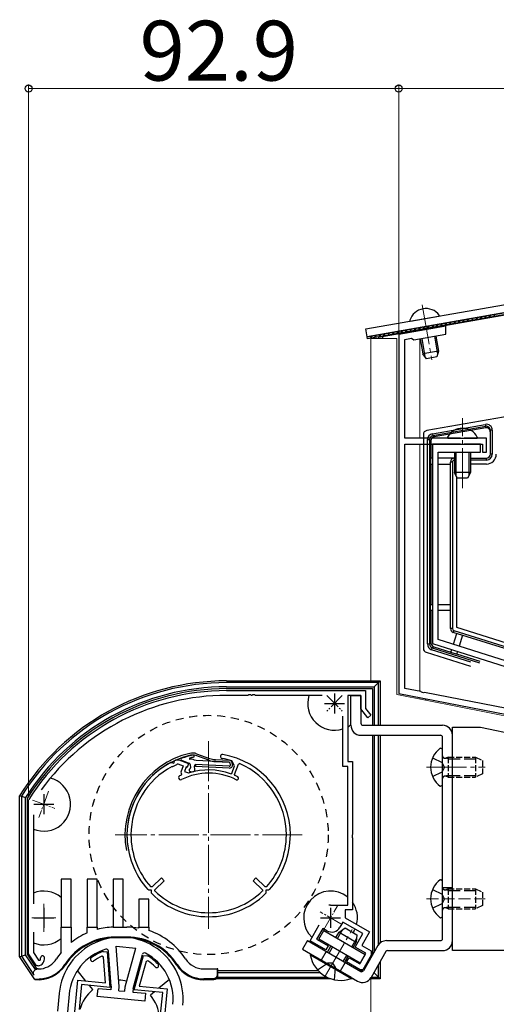
# Model space of a CAD drawing. Extents: x 0 to 1750, y 0 to 2611.
# Drawn here: x 1437 to 1556, y 1291 to 1537 of the extents above; entities that cross this region are included whole.
import ezdxf

# ---------------------------------------------------------------- set-up
doc = ezdxf.new("R2010")
doc.units = 0
for name, pattern in [('DASHED', [3.5, 2, -1.5]), ('YCENTER_1', [13, 10, -1, 1, -1]), ('YHIDDEN_1', [4, 3, -1])]:
    doc.linetypes.add(name, pattern=pattern)
for name, color, linetype, lineweight in [('YKK_11', 7, 'CONTINUOUS', 30), ('YKK_12', 2, 'CONTINUOUS', 13), ('YKK_13', 4, 'CONTINUOUS', 30), ('YKK_D', 6, 'CONTINUOUS', 13)]:
    doc.layers.add(name, color=color, linetype=linetype, lineweight=lineweight)
doc.styles.add('text-b', font='txt')

msp = doc.modelspace()

# ---------------------------------------------------------------- linework, layer by layer
at = {"layer": 'YKK_11', "linetype": 'ByBlock', "lineweight": -2, "ltscale": 0.5}
for p, q in [((1543.56, 1460.56), (1531.74, 1458.48)), ((1543.56, 1460.56), (1531.74, 1458.48)), ((1543.56, 1458.53), (1543.56, 1460.56)), ((1543.56, 1458.53), (1543.56, 1460.56)), ((1531.74, 1458.48), (1531.74, 1368.48)), ((1531.74, 1458.48), (1531.74, 1368.48)), ((1533.24, 1457.22), (1534.96, 1457.52)), ((1533.24, 1457.22), (1534.96, 1457.52)), ((1533.24, 1432.48), (1533.24, 1457.22)), ((1533.24, 1432.48), (1533.24, 1457.22)), ((1534.96, 1457.52), (1535.54, 1457.11)), ((1534.96, 1457.52), (1535.54, 1457.11)), ((1535.54, 1457.11), (1543.56, 1458.53)), ((1535.54, 1457.11), (1543.56, 1458.53)), ((1547.29, 1432.48), (1533.24, 1432.48)), ((1547.29, 1432.48), (1533.24, 1432.48)), ((1547.47, 1432.36), (1547.29, 1432.48)), ((1547.47, 1432.36), (1547.29, 1432.48)), ((1548.02, 1432.36), (1547.47, 1432.36)), ((1548.02, 1432.36), (1547.47, 1432.36)), ((1548.2, 1432.48), (1548.02, 1432.36)), ((1548.2, 1432.48), (1548.02, 1432.36)), ((1553.74, 1432.48), (1548.2, 1432.48)), ((1553.74, 1432.48), (1548.2, 1432.48)), ((1553.74, 1428.98), (1553.74, 1432.48)), ((1553.74, 1428.98), (1553.74, 1432.48)), ((1533.24, 1369.71), (1533.24, 1430.98)), ((1533.24, 1430.98), (1552.74, 1430.98)), ((1533.24, 1369.71), (1533.24, 1430.98)), ((1533.24, 1430.98), (1552.74, 1430.98)), ((1547.29, 1430.98), (1540.24, 1430.98)), ((1540.24, 1430.98), (1540.24, 1380.98)), ((1547.47, 1430.86), (1547.29, 1430.98)), ((1548.02, 1430.86), (1547.47, 1430.86)), ((1548.2, 1430.98), (1548.02, 1430.86)), ((1552.24, 1430.98), (1548.2, 1430.98)), ((1552.24, 1428.98), (1552.24, 1430.98)), ((1552.74, 1430.98), (1552.74, 1428.98)), ((1552.74, 1430.98), (1552.74, 1428.98)), ((1541.64, 1382), (1541.64, 1428.98)), ((1541.64, 1428.98), (1552.24, 1428.98)), ((1552.74, 1428.98), (1553.74, 1428.98)), ((1552.74, 1428.98), (1553.74, 1428.98)), ((1540.24, 1380.98), (1569.31, 1371.81)), ((1555.62, 1377.6), (1541.64, 1382)), ((1560.14, 1376.17), (1555.62, 1377.6)), ((1488.54, 1369.18), (1523.44, 1369.18)), ((1493.89, 1367.98), (1488.54, 1367.98)), ((1494.07, 1368.1), (1493.89, 1367.98)), ((1494.62, 1368.1), (1494.07, 1368.1)), ((1494.8, 1367.98), (1494.62, 1368.1)), ((1494.89, 1367.98), (1494.8, 1367.98)), ((1495.07, 1368.1), (1494.89, 1367.98)), ((1495.62, 1368.1), (1495.07, 1368.1)), ((1495.8, 1367.98), (1495.62, 1368.1)), ((1512.53, 1367.98), (1495.8, 1367.98)), ((1522.24, 1367.98), (1518.94, 1367.98)), ((1518.94, 1367.98), (1518.94, 1351.38)), ((1522.24, 1364.6), (1522.24, 1367.98)), ((1523.44, 1369.18), (1523.44, 1364.68)), ((1531.74, 1368.48), (1587.74, 1357.48)), ((1531.74, 1368.48), (1587.74, 1357.48)), ((1537.29, 1368.92), (1533.24, 1369.71)), ((1537.29, 1368.92), (1533.24, 1369.71)), ((1537.45, 1368.76), (1537.29, 1368.92)), ((1537.45, 1368.76), (1537.29, 1368.92)), ((1537.99, 1368.66), (1537.45, 1368.76)), ((1537.99, 1368.66), (1537.45, 1368.76)), ((1538.19, 1368.74), (1537.99, 1368.66)), ((1538.19, 1368.74), (1537.99, 1368.66)), ((1586.24, 1359.3), (1538.19, 1368.74)), ((1586.24, 1359.3), (1538.19, 1368.74)), ((1523.95, 1362.37), (1522.24, 1364.6)), ((1523.44, 1364.68), (1524.74, 1362.98)), ((1524.74, 1362.98), (1523.95, 1362.37)), ((1517.74, 1350.18), (1517.74, 1362.75)), ((1518.94, 1351.38), (1520.14, 1351.38)), ((1520.14, 1351.38), (1520.14, 1333.14)), ((1518.94, 1350.18), (1517.74, 1350.18)), ((1518.94, 1315.38), (1518.94, 1350.18)), ((1438.84, 1341.71), (1438.89, 1341.87)), ((1438.84, 1303.18), (1438.84, 1341.71)), ((1440.04, 1338.04), (1440.04, 1315.75)), ((1520.14, 1333.14), (1520.02, 1332.95)), ((1520.02, 1332.95), (1520.02, 1332.4)), ((1520.02, 1332.4), (1520.14, 1332.22)), ((1520.14, 1332.22), (1520.14, 1314.18)), ((1514.64, 1315.38), (1518.94, 1315.38)), ((1520.14, 1314.18), (1518.34, 1314.18)), ((1518.34, 1314.18), (1518.34, 1312.18)), ((1517.74, 1311.14), (1516.99, 1309.84)), ((1522.77, 1308.24), (1517.74, 1311.14)), ((1518.34, 1312.18), (1524.41, 1308.68)), ((1440.04, 1308.6), (1440.04, 1303.54)), ((1509.49, 1306.44), (1511.79, 1310.43)), ((1512.68, 1309.56), (1511.13, 1306.88)), ((1513.71, 1308.96), (1512.68, 1309.56)), ((1524.41, 1308.68), (1522.46, 1305.3)), ((1513.47, 1304.14), (1509.49, 1306.44)), ((1511.13, 1306.88), (1514.07, 1305.18)), ((1520.82, 1304.86), (1522.77, 1308.24)), ((1457.48, 1303.74), (1457.62, 1303.76)), ((1457.62, 1303.76), (1458.57, 1303.66)), ((1458.57, 1303.66), (1459.27, 1294.76)), ((1514.07, 1305.18), (1513.47, 1304.14)), ((1523.5, 1303.31), (1520.82, 1304.86)), ((1522.46, 1305.3), (1524.84, 1303.92)), ((1524.84, 1303.92), (1524.84, 1302.84)), ((1440.84, 1300.18), (1438.84, 1303.18)), ((1440.04, 1303.54), (1441.37, 1301.55)), ((1441.37, 1301.55), (1441.72, 1301.58)), ((1457.67, 1302.31), (1457.25, 1302.56)), ((1458.18, 1295.87), (1457.67, 1302.31)), ((1465.33, 1294.17), (1467.72, 1302.78)), ((1468.34, 1301.28), (1466.62, 1295.05)), ((1467.72, 1302.78), (1468.67, 1302.69)), ((1468.81, 1301.45), (1468.34, 1301.28)), ((1468.67, 1302.69), (1468.8, 1302.65)), ((1518.67, 1301.14), (1519.27, 1302.18)), ((1522.06, 1299.18), (1518.67, 1301.14)), ((1519.27, 1302.18), (1521.95, 1300.63)), ((1521.95, 1300.63), (1523.5, 1303.31)), ((1524.84, 1302.84), (1522.73, 1299.18)), ((1441.21, 1300.18), (1440.84, 1300.18)), ((1522.73, 1299.18), (1522.06, 1299.18)), ((1450.27, 1286.88), (1451.2, 1296.54)), ((1451.2, 1296.54), (1458.18, 1295.87)), ((1452.1, 1295.45), (1451.5, 1289.18)), ((1459.27, 1294.76), (1452.1, 1295.45)), ((1472.5, 1293.48), (1465.33, 1294.17)), ((1466.62, 1295.05), (1473.6, 1294.38)), ((1473.6, 1294.38), (1472.67, 1284.73)), ((1471.9, 1287.21), (1472.5, 1293.48))]:
    msp.add_line(p, q, dxfattribs=at)
at = {"layer": 'YKK_11', "ltscale": 0.5}
for p, q in [((1515.64, 1368.48), (1515.64, 1363.48)), ((1513.14, 1365.98), (1518.14, 1365.98)), ((1442.64, 1343.18), (1442.64, 1338.18)), ((1440.14, 1340.68), (1445.14, 1340.68)), ((1442.64, 1314.68), (1442.64, 1309.68)), ((1514.64, 1314.68), (1514.64, 1309.68)), ((1440.14, 1312.18), (1445.14, 1312.18)), ((1512.14, 1312.18), (1517.14, 1312.18))]:
    msp.add_line(p, q, dxfattribs=at)
at = {"layer": 'YKK_11'}
for p, q in [((1474.54, 1351.14), (1474.7, 1351.15)), ((1474.7, 1351.15), (1475.28, 1350.95)), ((1475.02, 1350.19), (1476.03, 1350.69)), ((1475.28, 1350.95), (1475.48, 1351.53)), ((1475.48, 1351.53), (1475.58, 1351.65)), ((1475.83, 1351.76), (1476.58, 1351.78)), ((1476.03, 1350.69), (1476.14, 1350.8)), ((1476.16, 1350.81), (1476.31, 1350.82)), ((1476.31, 1350.82), (1477.61, 1350.33)), ((1476.58, 1351.78), (1478.99, 1350.88)), ((1478.99, 1350.88), (1478.64, 1349.94)), ((1490.51, 1350.28), (1489.88, 1351.58)), ((1490.56, 1348.12), (1491.54, 1350.75)), ((1491.54, 1350.75), (1491.81, 1350.86)), ((1474.86, 1350.18), (1475.02, 1350.19)), ((1477.61, 1350.33), (1477.02, 1348.75)), ((1477.02, 1348.75), (1477.25, 1348.23)), ((1477.25, 1348.23), (1477.15, 1347.97)), ((1478.36, 1350.05), (1477.94, 1348.92)), ((1477.94, 1348.92), (1479.01, 1348.52)), ((1478.64, 1349.94), (1478.36, 1350.05)), ((1479.01, 1348.52), (1479.14, 1348.52)), ((1489.57, 1348.31), (1489.82, 1348.43)), ((1489.82, 1348.43), (1490.51, 1350.28)), ((1490.67, 1347.87), (1490.56, 1348.12)), ((1472.19, 1322.22), (1469.82, 1319.94)), ((1470.52, 1319.22), (1472.88, 1321.5)), ((1472.88, 1321.5), (1472.19, 1322.22)), ((1495.9, 1322.22), (1495.21, 1321.5)), ((1495.21, 1321.5), (1497.57, 1319.22)), ((1498.26, 1319.94), (1495.9, 1322.22)), ((1469.01, 1319.18), (1468.79, 1319.28)), ((1469.73, 1319.17), (1469.01, 1319.18)), ((1469.82, 1319.94), (1469.53, 1319.95)), ((1469.73, 1318.43), (1469.73, 1319.17)), ((1469.82, 1318.21), (1469.73, 1318.43)), ((1470.52, 1318.93), (1470.52, 1319.22)), ((1497.57, 1319.22), (1497.57, 1318.93)), ((1498.55, 1319.95), (1498.26, 1319.94)), ((1498.36, 1318.43), (1498.26, 1318.21)), ((1499.08, 1319.18), (1498.35, 1319.17)), ((1498.35, 1319.17), (1498.36, 1318.43)), ((1499.3, 1319.28), (1499.08, 1319.18))]:
    msp.add_line(p, q, dxfattribs=at)
at = {"layer": 'YKK_11', "linetype": 'ByBlock', "lineweight": -2, "ltscale": 0.5}
for centre, radius, start, end in [((1488.54, 1310.38), 58.8, 90, 147.6125), ((1488.54, 1310.38), 57.6, 90, 143.8779), ((1514.64, 1312.18), 3.2, 90, 98.3665), ((1514.91, 1311.04), 2.4, 240, 330), ((1462.04, 1291.78), 12.8, 110.8628, 125.6693), ((1440.34, 1302.18), 1.5, 336.6162, 360), ((1442.34, 1302.18), 0.5, 360, 180), ((1440.34, 1302.18), 2.5, 330, 0), ((1454.87, 1301.77), 0.5, 125.6693, 305.6693), ((1462.04, 1291.78), 11.8, 113.9453, 125.6693), ((1462.05, 1291.78), 12.8, 43.3307, 58.1372), ((1462.05, 1291.78), 11.8, 43.3307, 55.0547), ((1441.21, 1301.68), 1.5, 270, 330), ((1470.99, 1300.22), 0.5, 223.3307, 43.3307)]:
    msp.add_arc(centre, radius, start, end, dxfattribs=at)
at = {"layer": 'YKK_11'}
for centre, radius, start, end in [((1487.49, 1352.68), 0.5, 80.0675, 260.0675), ((1484.04, 1332.98), 20.5, 0, 80.0675), ((1484.04, 1332.98), 20.5, 117.6223, 180), ((1484.04, 1332.98), 20.5, 113.6146, 114.3777), ((1484.04, 1332.98), 19.5, 113.8547, 113.9172), ((1484.04, 1332.98), 19.5, 72.5986, 80.0675), ((1484.04, 1332.98), 19.5, 0, 66.53), ((1484.04, 1332.98), 19.5, 118.0828, 180), ((1484.04, 1332.98), 15.5, 63.4416, 116.2092), ((1484.04, 1332.98), 16.3, 70.1945, 107.5123), ((1476.98, 1347.33), 0.5, 116.2092, 296.2092), ((1484.04, 1332.98), 16.5, 114.6862, 116.2092), ((1484.04, 1332.98), 16.3, 63.4416, 66.0254), ((1491.15, 1347.2), 0.4, 243.4416, 63.4416), ((1484.04, 1332.98), 20.5, 180, 221.926), ((1484.04, 1332.98), 19.5, 180, 221.9215), ((1484.04, 1332.98), 19.5, 318.0785, 0), ((1484.04, 1332.98), 20.5, 318.074, 360), ((1484.04, 1332.98), 19.5, 226.0785, 270), ((1484.04, 1332.98), 19.5, 270, 313.9215), ((1484.04, 1332.98), 20.5, 226.074, 270), ((1484.04, 1332.98), 20.5, 270, 313.926)]:
    msp.add_arc(centre, radius, start, end, dxfattribs=at)
at = {"layer": 'YKK_12'}
for p, q in [((1649.87, 1479.42), (1526.64, 1457.69)), ((1531.24, 1457.48), (1524.74, 1457.48)), ((1524.74, 1371.62), (1524.74, 1457.48)), ((1526.64, 1457.48), (1526.64, 1457.69)), ((1527.64, 1457.48), (1527.64, 1457.87)), ((1527.74, 1457.48), (1527.74, 1457.89)), ((1531.24, 1368.18), (1531.24, 1457.48)), ((1537.04, 1432.48), (1537.04, 1457.38)), ((1537.04, 1368.96), (1537.04, 1430.98)), ((1589.74, 1356.68), (1531.24, 1368.18)), ((1589.74, 1356.68), (1531.24, 1368.18)), ((1537.04, 1367.04), (1537.04, 1367.44)), ((1537.04, 1367.04), (1537.04, 1367.44)), ((1524.74, 1263.9), (1524.74, 1296.94))]:
    msp.add_line(p, q, dxfattribs=at)
at = {"layer": 'YKK_12', "linetype": 'YCENTER_1'}
for p, q in [((1537.67, 1465.9), (1540.09, 1452.13)), ((1537.67, 1465.9), (1540.09, 1452.13)), ((1547.74, 1419.98), (1547.74, 1437.45)), ((1547.74, 1419.98), (1547.74, 1437.45)), ((1484.04, 1356.48), (1484.04, 1309.48)), ((1538.74, 1349.98), (1553.44, 1349.98)), ((1507.54, 1332.98), (1460.54, 1332.98)), ((1513.04, 1297.13), (1520.04, 1309.25))]:
    msp.add_line(p, q, dxfattribs=at)
at = {"layer": 'YKK_12', "linetype": 'YCENTER_1', "ltscale": 0.4}
for p, q in [((1517.59, 1367.92), (1513.7, 1364.03)), ((1513.7, 1367.92), (1517.59, 1364.03)), ((1443.84, 1343.97), (1441.45, 1337.39)), ((1439.82, 1341.7), (1445.46, 1339.65)), ((1442.64, 1315.68), (1442.64, 1308.68)), ((1517.24, 1310.68), (1512.05, 1313.68)), ((1512.89, 1309.15), (1516.39, 1315.21)), ((1439.64, 1312.18), (1445.64, 1312.18))]:
    msp.add_line(p, q, dxfattribs=at)
at = {"layer": 'YKK_12', "linetype": 'YHIDDEN_1'}
msp.add_line((1538.74, 1316.98), (1553.44, 1316.98), dxfattribs=at)
at = {"layer": 'YKK_13'}
for p, q in [((1523.5, 1459.85), (1676.15, 1486.77)), ((1676.49, 1484.8), (1523.85, 1457.88)), ((1523.85, 1457.88), (1676.49, 1484.8)), ((1676.58, 1484.31), (1523.94, 1457.39)), ((1534.73, 1461.83), (1541.81, 1463.08)), ((1523.85, 1457.88), (1523.5, 1459.85)), ((1523.94, 1457.39), (1523.85, 1457.88)), ((1537.13, 1457.4), (1537.8, 1453.64)), ((1537.13, 1457.4), (1537.8, 1453.64)), ((1537.51, 1457.46), (1538.3, 1452.96)), ((1537.51, 1457.46), (1538.3, 1452.96)), ((1540.7, 1458.03), (1541.49, 1453.52)), ((1540.7, 1458.03), (1541.49, 1453.52)), ((1541.07, 1458.09), (1541.74, 1454.33)), ((1541.07, 1458.09), (1541.74, 1454.33)), ((1541.74, 1454.33), (1537.8, 1453.64)), ((1541.74, 1454.33), (1537.8, 1453.64)), ((1541.74, 1454.33), (1541.29, 1452.83)), ((1541.74, 1454.33), (1541.29, 1452.83)), ((1538.73, 1452.38), (1537.8, 1453.64)), ((1538.73, 1452.38), (1537.8, 1453.64)), ((1541.29, 1452.83), (1538.73, 1452.38)), ((1541.29, 1452.83), (1538.73, 1452.38)), ((1587.11, 1442.9), (1538.76, 1434.38)), ((1540.2, 1433.59), (1553.48, 1435.93)), ((1553.57, 1435.44), (1540.29, 1433.1)), ((1553.57, 1435.06), (1540.66, 1432.79)), ((1553.48, 1435.93), (1553.57, 1435.44)), ((1553.57, 1435.06), (1553.57, 1435.44)), ((1554.74, 1428.48), (1554.74, 1434.45)), ((1555.24, 1434.45), (1554.74, 1434.45)), ((1555.24, 1434.45), (1555.24, 1428.48)), ((1537.94, 1433.4), (1537.94, 1379.75)), ((1538.97, 1380.87), (1538.97, 1432.11)), ((1538.97, 1432.11), (1539.47, 1432.11)), ((1539.47, 1432.11), (1539.47, 1380.87)), ((1539.84, 1431.8), (1539.47, 1432.11)), ((1540.2, 1433.59), (1540.29, 1433.1)), ((1540.29, 1433.1), (1540.66, 1432.79)), ((1544.15, 1432.48), (1551.34, 1432.48)), ((1539.84, 1431.8), (1539.84, 1427.48)), ((1539.74, 1427.48), (1539.74, 1425.98)), ((1540.24, 1427.48), (1539.74, 1427.48)), ((1545.74, 1427.48), (1541.64, 1427.48)), ((1545.74, 1428.98), (1545.74, 1423.88)), ((1545.74, 1426.98), (1545.74, 1427.48)), ((1546.12, 1428.98), (1546.12, 1423.12)), ((1549.36, 1428.98), (1549.36, 1423.12)), ((1549.74, 1428.98), (1549.74, 1423.88)), ((1549.74, 1427.48), (1553.74, 1427.48)), ((1553.74, 1426.98), (1553.74, 1427.48)), ((1555.24, 1428.48), (1554.74, 1428.48)), ((1539.74, 1425.98), (1540.24, 1425.98)), ((1539.84, 1425.98), (1539.84, 1390.74)), ((1541.64, 1425.98), (1544.74, 1425.98)), ((1545.24, 1426.48), (1544.74, 1426.48)), ((1544.74, 1384.74), (1544.74, 1426.48)), ((1545.24, 1426.48), (1545.24, 1384.74)), ((1553.74, 1426.98), (1549.74, 1426.98)), ((1553.74, 1425.98), (1549.74, 1425.98)), ((1549.74, 1423.88), (1545.74, 1423.88)), ((1546.44, 1422.48), (1545.74, 1423.88)), ((1546.24, 1422.88), (1546.24, 1385.11)), ((1549.04, 1422.48), (1546.44, 1422.48)), ((1549.74, 1423.88), (1549.04, 1422.48)), ((1539.74, 1389.24), (1539.74, 1390.74)), ((1539.74, 1390.74), (1540.24, 1390.74)), ((1541.64, 1390.74), (1544.74, 1390.74)), ((1540.24, 1389.24), (1539.74, 1389.24)), ((1539.84, 1389.24), (1539.84, 1381.14)), ((1544.74, 1389.24), (1541.64, 1389.24)), ((1546.24, 1385.11), (1585.24, 1372.81)), ((1545.24, 1384.74), (1544.74, 1384.74)), ((1545.59, 1384.26), (1545.44, 1383.79)), ((1569.19, 1376.3), (1545.44, 1383.79)), ((1545.47, 1380.8), (1546.33, 1383.51)), ((1545.59, 1384.26), (1584.94, 1371.86)), ((1547.76, 1383.06), (1546.9, 1380.35)), ((1538.97, 1380.87), (1539.47, 1380.87)), ((1539.47, 1380.87), (1539.84, 1381.14)), ((1540.53, 1380.19), (1540.16, 1379.92)), ((1540.53, 1380.19), (1544.85, 1378.83)), ((1538.64, 1378.8), (1549.74, 1375.3)), ((1540.01, 1379.44), (1540.16, 1379.92)), ((1549.83, 1376.35), (1540.01, 1379.44)), ((1540.16, 1379.92), (1552.05, 1376.17)), ((1544.82, 1378.74), (1545.05, 1379.46)), ((1546.25, 1378.29), (1544.82, 1378.74)), ((1546.48, 1379.01), (1546.25, 1378.29)), ((1546.28, 1378.38), (1552.11, 1376.54)), ((1488.54, 1371.62), (1527.08, 1371.62)), ((1526.66, 1371.19), (1488.54, 1371.19)), ((1526.66, 1371.19), (1525.59, 1370.13)), ((1527.08, 1371.62), (1526.66, 1371.19)), ((1526.66, 1360.48), (1526.66, 1371.19)), ((1527.08, 1371.62), (1527.08, 1360.48)), ((1488.54, 1370.13), (1525.59, 1370.13)), ((1488.54, 1369.68), (1525.14, 1369.68)), ((1519.74, 1360.48), (1519.74, 1367.98)), ((1519.74, 1367.98), (1522.24, 1367.98)), ((1522.24, 1367.98), (1522.24, 1360.98)), ((1525.14, 1369.68), (1525.14, 1360.48)), ((1525.59, 1370.13), (1525.59, 1360.48)), ((1538.7, 1367.11), (1538.37, 1366.78)), ((1522.74, 1360.48), (1542.74, 1360.48)), ((1522.24, 1357.98), (1542.24, 1357.98)), ((1525.14, 1357.98), (1525.14, 1302.84)), ((1525.59, 1357.98), (1525.59, 1303.62)), ((1526.66, 1305.44), (1526.66, 1357.98)), ((1527.08, 1357.98), (1527.08, 1305.89)), ((1545.24, 1303.98), (1545.24, 1359.98)), ((1545.24, 1359.98), (1552.24, 1359.98)), ((1545.24, 1306.48), (1545.24, 1357.98)), ((1552.24, 1359.98), (1583.24, 1353.48)), ((1542.74, 1306.98), (1542.74, 1357.48)), ((1481.02, 1353.35), (1484.27, 1352.19)), ((1542.14, 1354.73), (1542.24, 1354.73)), ((1542.74, 1345.73), (1542.74, 1354.23)), ((1477.25, 1351.75), (1479.09, 1350.99)), ((1479.39, 1351.98), (1479.33, 1351.98)), ((1479.39, 1350.61), (1479.52, 1349.82)), ((1480.77, 1350.62), (1480.75, 1350.12)), ((1489.22, 1350.25), (1480.77, 1350.62)), ((1489.22, 1350.25), (1480.77, 1350.62)), ((1489.22, 1350.25), (1480.77, 1350.62)), ((1484.1, 1351.72), (1480.85, 1352.88)), ((1489.18, 1351.25), (1480.88, 1351.62)), ((1485.71, 1351.41), (1489.18, 1351.25)), ((1485.73, 1351.91), (1489.25, 1351.75)), ((1489.53, 1350.6), (1489.46, 1351)), ((1489.53, 1350.6), (1489.46, 1351)), ((1489.53, 1350.6), (1489.46, 1351)), ((1490.02, 1350.68), (1489.95, 1351.09)), ((1490.02, 1350.68), (1489.97, 1351.02)), ((1479.31, 1349.55), (1479.42, 1349.61)), ((1479.46, 1348.88), (1480.08, 1348.85)), ((1480.6, 1349.43), (1480.46, 1350.27)), ((1489.2, 1349.75), (1480.75, 1350.12)), ((1489.2, 1349.75), (1480.75, 1350.12)), ((1542.14, 1345.23), (1542.24, 1345.23)), ((1436.6, 1342.82), (1437.03, 1342.7)), ((1436.6, 1302.5), (1436.6, 1342.82)), ((1437.03, 1342.7), (1437.03, 1302.62)), ((1438.09, 1302.94), (1438.09, 1342.39)), ((1438.54, 1303.08), (1438.54, 1342.26)), ((1449.54, 1321.88), (1447.04, 1321.88)), ((1447.04, 1321.88), (1447.04, 1309.88)), ((1449.54, 1309.88), (1449.54, 1321.88)), ((1456.04, 1321.88), (1453.54, 1321.88)), ((1453.54, 1321.88), (1453.54, 1309.88)), ((1456.04, 1309.88), (1456.04, 1321.88)), ((1462.54, 1321.88), (1460.04, 1321.88)), ((1460.04, 1321.88), (1460.04, 1309.88)), ((1462.54, 1309.88), (1462.54, 1321.88)), ((1542.14, 1321.73), (1542.24, 1321.73)), ((1542.74, 1312.73), (1542.74, 1321.23)), ((1469.04, 1316.88), (1466.54, 1316.88)), ((1466.54, 1316.88), (1466.54, 1309.88)), ((1469.04, 1309.88), (1469.04, 1316.88)), ((1542.14, 1312.23), (1542.24, 1312.23)), ((1447.04, 1309.88), (1449.54, 1309.88)), ((1447.04, 1303.51), (1447.04, 1309.88)), ((1449.54, 1309.88), (1449.54, 1305.99)), ((1453.54, 1309.88), (1456.04, 1309.88)), ((1453.54, 1308.42), (1453.54, 1309.88)), ((1456.04, 1309.88), (1456.04, 1309.29)), ((1460.04, 1309.88), (1462.54, 1309.88)), ((1460.04, 1309.87), (1460.04, 1309.88)), ((1462.54, 1309.88), (1463.54, 1309.88)), ((1466.54, 1309.88), (1469.04, 1309.88)), ((1466.54, 1309.62), (1466.54, 1309.88)), ((1469.04, 1309.88), (1469.04, 1308.99)), ((1516.37, 1307.03), (1517.61, 1309.18)), ((1463.54, 1307.38), (1460.54, 1307.38)), ((1463.54, 1307.18), (1460.54, 1307.18)), ((1508.81, 1306.5), (1507.56, 1304.33)), ((1508.81, 1306.5), (1522.21, 1298.76)), ((1519.95, 1304.96), (1521.19, 1307.11)), ((1528.69, 1306.48), (1542.24, 1306.48)), ((1459.59, 1295.03), (1458.9, 1303.88)), ((1461.6, 1295.01), (1460.81, 1305.06)), ((1460.81, 1305.06), (1465.79, 1304.58)), ((1463.09, 1294.87), (1465.79, 1304.58)), ((1507.56, 1304.33), (1521.39, 1296.34)), ((1514.25, 1303.36), (1515.12, 1304.86)), ((1526.52, 1305.23), (1522.89, 1298.94)), ((1528.54, 1303.73), (1524.81, 1297.26)), ((1528.98, 1303.98), (1542.74, 1303.98)), ((1590.24, 1303.98), (1545.24, 1303.98)), ((1436.6, 1302.5), (1437.03, 1302.62)), ((1440.41, 1296.73), (1436.6, 1302.5)), ((1437.03, 1302.62), (1438.09, 1302.94)), ((1437.03, 1302.62), (1440.2, 1297.83)), ((1440.56, 1299.21), (1438.09, 1302.94)), ((1440.99, 1299.37), (1438.54, 1303.08)), ((1465.07, 1294.5), (1467.44, 1303.05)), ((1517.83, 1301.29), (1518.7, 1302.8)), ((1527.08, 1301.2), (1527.08, 1296.94)), ((1441.24, 1299.38), (1440.99, 1299.38)), ((1453.24, 1296.34), (1451.09, 1298.96)), ((1482.85, 1299.38), (1486.14, 1299.38)), ((1486.14, 1299.38), (1486.14, 1297.88)), ((1486.32, 1299.38), (1486.14, 1299.38)), ((1486.27, 1298.88), (1486.27, 1298.43)), ((1511.6, 1298.88), (1486.27, 1298.88)), ((1486.32, 1298.88), (1486.32, 1299.38)), ((1517.05, 1298.88), (1517.01, 1298.88)), ((1522.85, 1298.88), (1522.01, 1298.88)), ((1525.59, 1298.62), (1525.59, 1298.43)), ((1526.66, 1297.36), (1526.66, 1300.46)), ((1440.42, 1296.73), (1440.41, 1296.73)), ((1474.17, 1296.73), (1471.56, 1294.58)), ((1485.14, 1296.88), (1482.85, 1296.88)), ((1485.34, 1296.68), (1482.85, 1296.68)), ((1514.71, 1296.92), (1485.99, 1296.92)), ((1486.2, 1297.36), (1513.65, 1297.36)), ((1486.27, 1297.75), (1486.23, 1297.79)), ((1486.27, 1298.43), (1486.27, 1297.75)), ((1512.07, 1298.43), (1486.27, 1298.43)), ((1517.79, 1298.43), (1517.79, 1298.43)), ((1520.39, 1296.92), (1519.57, 1296.92)), ((1519.63, 1297.36), (1519.63, 1297.36)), ((1526.87, 1296.92), (1524.58, 1296.92)), ((1524.87, 1297.36), (1526.66, 1297.36)), ((1525.59, 1298.43), (1525.48, 1298.43)), ((1526.66, 1297.36), (1525.59, 1298.43)), ((1527.08, 1296.94), (1526.66, 1297.36)), ((1527.08, 1296.94), (1526.87, 1296.92)), ((1455, 1294.21), (1454.14, 1295.25)), ((1456.08, 1292.45), (1456.27, 1294.44)), ((1459.51, 1294.13), (1456.27, 1294.44)), ((1459.59, 1295.03), (1459.51, 1294.13)), ((1461.5, 1293.94), (1461.6, 1295.01)), ((1461.5, 1293.94), (1462.99, 1293.8)), ((1462.99, 1293.8), (1463.09, 1294.87)), ((1465.07, 1294.5), (1464.98, 1293.6)), ((1470.46, 1293.68), (1469.43, 1292.82)), ((1446.52, 1293.27), (1446.08, 1288.79)), ((1449, 1293.03), (1448.57, 1288.55)), ((1468.03, 1291.3), (1456.08, 1292.45)), ((1464.98, 1293.6), (1468.22, 1293.29)), ((1468.22, 1293.29), (1468.03, 1291.3))]:
    msp.add_line(p, q, dxfattribs=at)
at = {"layer": 'YKK_13', "linetype": 'Continuous'}
for p, q in [((1544.53, 1461.02), (1544.94, 1461.6)), ((1545.64, 1461.22), (1546.04, 1461.8)), ((1546.74, 1461.41), (1547.15, 1461.99)), ((1547.85, 1461.61), (1548.25, 1462.19)), ((1548.95, 1461.8), (1549.36, 1462.38)), ((1550.06, 1462), (1550.47, 1462.58)), ((1551.17, 1462.19), (1551.57, 1462.77)), ((1552.27, 1462.39), (1552.68, 1462.97)), ((1553.38, 1462.58), (1553.78, 1463.16)), ((1554.48, 1462.78), (1554.89, 1463.36)), ((1555.59, 1462.97), (1555.99, 1463.55)), ((1531.27, 1458.68), (1531.67, 1459.26)), ((1532.37, 1458.88), (1532.78, 1459.46)), ((1533.48, 1459.07), (1533.88, 1459.65)), ((1534.58, 1459.27), (1534.99, 1459.85)), ((1535.69, 1459.46), (1536.09, 1460.04)), ((1536.79, 1459.66), (1537.2, 1460.24)), ((1537.9, 1459.85), (1538.31, 1460.43)), ((1539, 1460.05), (1539.41, 1460.63)), ((1540.11, 1460.24), (1540.52, 1460.82)), ((1541.22, 1460.44), (1541.62, 1461.02)), ((1542.32, 1460.63), (1542.73, 1461.21)), ((1543.43, 1460.83), (1543.83, 1461.41)), ((1523.86, 1457.8), (1523.93, 1457.9)), ((1524.63, 1457.51), (1525.04, 1458.09)), ((1525.74, 1457.71), (1526.14, 1458.29)), ((1526.84, 1457.9), (1527.25, 1458.48)), ((1527.95, 1458.1), (1528.36, 1458.68)), ((1529.06, 1458.29), (1529.46, 1458.87)), ((1530.16, 1458.49), (1530.57, 1459.07))]:
    msp.add_line(p, q, dxfattribs=at)
at = {"layer": 'YKK_13', "linetype": 'YHIDDEN_1'}
for p, q in [((1540.23, 1352.33), (1542.65, 1351.12)), ((1543.26, 1349.98), (1542.65, 1351.12)), ((1544.14, 1352.04), (1543.22, 1352.24)), ((1544.14, 1352.04), (1551.96, 1352.04)), ((1540.23, 1347.63), (1542.65, 1348.83)), ((1543.26, 1349.98), (1542.65, 1348.83)), ((1544.14, 1347.91), (1543.22, 1347.72)), ((1544.14, 1347.91), (1551.96, 1347.91)), ((1540.23, 1319.33), (1542.65, 1318.12)), ((1545.24, 1319.73), (1542.74, 1319.73)), ((1544.14, 1319.04), (1543.22, 1319.24)), ((1544.14, 1319.04), (1551.96, 1319.04)), ((1543.26, 1316.98), (1542.65, 1318.12)), ((1543.26, 1316.98), (1542.65, 1315.83)), ((1540.23, 1314.63), (1542.65, 1315.83)), ((1544.14, 1314.91), (1543.22, 1314.72)), ((1544.14, 1314.91), (1551.96, 1314.91)), ((1513.53, 1303.77), (1512.28, 1301.61)), ((1511.33, 1299.17), (1513.86, 1300.85)), ((1515.16, 1300.8), (1513.86, 1300.85)), ((1515.16, 1300.8), (1515.85, 1299.7)), ((1515.66, 1296.67), (1515.85, 1299.7)), ((1518.29, 1301.02), (1517.04, 1298.86))]:
    msp.add_line(p, q, dxfattribs=at)
at = {"layer": 'YKK_13', "linetype": 'YHIDDEN_1', "ltscale": 0.5}
for p, q in [((1544.14, 1352.48), (1543.55, 1352.26)), ((1544.14, 1352.48), (1544.14, 1347.48)), ((1544.14, 1352.48), (1551.04, 1352.48)), ((1551.04, 1352.48), (1552.74, 1351.68)), ((1551.04, 1352.48), (1551.04, 1347.48)), ((1552.74, 1351.68), (1552.74, 1348.28)), ((1552.74, 1348.28), (1551.04, 1347.48)), ((1544.14, 1347.48), (1543.55, 1347.69)), ((1544.14, 1347.48), (1551.04, 1347.48)), ((1544.14, 1319.48), (1543.55, 1319.26)), ((1544.14, 1319.48), (1544.14, 1314.48)), ((1544.14, 1319.48), (1551.04, 1319.48)), ((1551.04, 1319.48), (1552.74, 1318.68)), ((1551.04, 1319.48), (1551.04, 1314.48)), ((1552.74, 1318.68), (1552.74, 1315.28)), ((1544.14, 1314.48), (1543.55, 1314.69)), ((1544.14, 1314.48), (1551.04, 1314.48)), ((1552.74, 1315.28), (1551.04, 1314.48))]:
    msp.add_line(p, q, dxfattribs=at)
at = {"layer": 'YKK_13', "ltscale": 0.5}
for p, q in [((1511.71, 1306.83), (1512.96, 1308.99)), ((1512.96, 1308.99), (1523.35, 1302.99)), ((1515.99, 1307.24), (1516.77, 1308.6)), ((1516.77, 1308.6), (1518.31, 1309.67)), ((1516.77, 1308.6), (1521.1, 1306.1)), ((1518.31, 1309.67), (1521.26, 1307.97)), ((1522.1, 1300.83), (1511.71, 1306.83)), ((1520.32, 1304.74), (1521.1, 1306.1)), ((1521.26, 1307.97), (1521.1, 1306.1)), ((1513.87, 1303.57), (1514.74, 1305.08)), ((1509.55, 1302.89), (1509.68, 1303.11)), ((1509.55, 1302.89), (1519.77, 1296.99)), ((1519.9, 1297.21), (1509.68, 1303.11)), ((1518.2, 1301.07), (1519.07, 1302.58)), ((1523.35, 1302.99), (1522.1, 1300.83)), ((1519.77, 1296.99), (1519.9, 1297.21))]:
    msp.add_line(p, q, dxfattribs=at)
at = {"layer": 'YKK_13', "linetype": 'DASHED'}
msp.add_circle((1484.04, 1332.98), 30, dxfattribs=at)
at = {"layer": 'YKK_13'}
for centre, radius, start, end in [((1538.57, 1460.78), 4.2, 37.281, 162.719), ((1538.57, 1460.78), 4.2, 37.281, 162.719), ((1534.71, 1461.98), 0.154, 162.719, 280), ((1534.71, 1461.98), 0.154, 162.719, 280), ((1541.79, 1463.23), 0.154, 280, 37.281), ((1541.79, 1463.23), 0.154, 280, 37.281), ((1547.74, 1430.78), 4.2, 27.281, 152.719), ((1553.75, 1434.46), 1.49, 359.5795, 100.2931), ((1553.74, 1434.45), 1, 359.864, 99.9001), ((1540.45, 1432.12), 1.49, 99.6243, 180.3758), ((1540.46, 1432.12), 0.995, 99.8696, 180.1307), ((1544.15, 1432.63), 0.154, 152.719, 270), ((1551.34, 1432.63), 0.154, 270, 27.281), ((1545.74, 1426.48), 1, 90, 180), ((1553.74, 1428.48), 2.5, 270, 0), ((1553.74, 1428.48), 1.5, 270, 0), ((1553.74, 1428.48), 1, 270, 0), ((1545.74, 1426.48), 0.5, 90, 180), ((1545.74, 1384.74), 1, 180, 252.5), ((1545.74, 1384.74), 0.5, 180, 252.5), ((1540.45, 1380.86), 1.49, 179.7202, 252.7799), ((1540.46, 1380.87), 0.996, 179.8931, 252.6069), ((1488.54, 1310.38), 61.24, 90, 148.0095), ((1488.54, 1310.38), 60.81, 90, 147.8951), ((1488.54, 1310.38), 59.75, 90, 147.6024), ((1488.54, 1310.38), 59.3, 90, 147.4764), ((1515.64, 1365.98), 6.75, 162.7647, 288.1262), ((1515.64, 1365.98), 6.75, 299.2676, 307.4023), ((1522.24, 1360.48), 2.5, 180, 270), ((1522.74, 1360.98), 0.5, 180, 270), ((1542.74, 1357.98), 2.5, 0, 90), ((1542.24, 1357.48), 0.5, 0, 90), ((1484.04, 1332.98), 21, 102.9301, 190.599), ((1484.04, 1332.98), 20.5, 102.9301, 190.599), ((1485.93, 1324.56), 29, 101.5597, 107.3824), ((1480.02, 1350.52), 3, 70.3995, 102.9301), ((1480.02, 1350.52), 2.5, 70.3995, 102.9301), ((1480.17, 1352.73), 0.25, 281.5597, 101.5597), ((1545.64, 1349.98), 5.9, 126.3816, 233.6184), ((1542.24, 1354.23), 0.5, 0, 90), ((1477.35, 1351.99), 0.26, 107.3825, 247.3714), ((1478.89, 1350.53), 0.5, 9.5, 67.5), ((1479.34, 1352.13), 0.15, 103.4597, 267.5), ((1485.93, 1324.56), 28.5, 101.5597, 103.4597), ((1479.2, 1347.99), 4, 65.1665, 87.2149), ((1480.75, 1350.32), 0.3, 87.5, 189.5), ((1485.95, 1356.9), 5.5, 250.3995, 267.5), ((1485.95, 1356.9), 5, 250.3995, 267.5), ((1489.17, 1350.95), 0.3, 9.5, 87.5), ((1489.17, 1350.95), 0.3, 9.5, 87.5), ((1489.23, 1350.55), 0.8, 267.5, 9.5), ((1489.23, 1350.55), 0.8, 267.5, 9.5), ((1489.17, 1350.95), 0.3, 9.5, 79.1352), ((1489.23, 1350.55), 0.3, 267.5, 9.5), ((1489.23, 1350.55), 0.3, 267.5, 9.5), ((1489.23, 1350.55), 0.3, 267.5, 9.5), ((1489.08, 1350.87), 0.9, 9.5, 79.1352), ((1489.08, 1350.87), 0.9, 9.5, 79.1352), ((1479.47, 1349.23), 0.357, 117.5, 267.5), ((1479.32, 1349.78), 0.2, 297.5, 9.5), ((1480.11, 1349.35), 0.5, 267.5, 9.5), ((1442.64, 1340.68), 6.75, 247.3448, 76.025), ((1542.24, 1345.73), 0.5, 270, 0), ((1545.64, 1316.98), 5.9, 126.3816, 233.6184), ((1542.24, 1321.23), 0.5, 0, 90), ((1442.64, 1312.18), 6.75, 49.3186, 112.6552), ((1514.64, 1312.18), 6.75, 50.4288, 226.3258), ((1514.64, 1312.18), 6.75, 345.9068, 35.4309), ((1542.24, 1312.73), 0.5, 270, 0), ((1460.54, 1292.38), 17.5, 91.6372, 104.9006), ((1463.54, 1292.38), 17.5, 80.1291, 90), ((1463.54, 1292.38), 17.5, 32.9207, 71.6823), ((1514.64, 1312.18), 6.75, 327.1471, 335.5259), ((1442.64, 1312.18), 6.75, 247.3448, 310.6814), ((1462.04, 1291.78), 15.6, 354.5, 174.5), ((1460.54, 1292.38), 15, 90, 147.0793), ((1460.54, 1292.38), 14.81, 90, 147.0793), ((1460.54, 1292.38), 17.5, 113.5782, 128.9448), ((1463.54, 1292.38), 15, 32.9207, 90), ((1463.54, 1292.38), 14.81, 32.9207, 90), ((1528.69, 1303.98), 2.5, 90, 150), ((1542.24, 1306.98), 0.5, 270, 0), ((1542.74, 1306.48), 2.5, 270, 0), ((1462.04, 1291.78), 13.1, 106.8142, 174.5), ((1458.4, 1303.84), 0.5, 4.5, 106.8142), ((1514.64, 1312.18), 6.75, 259.8237, 265.3762), ((1528.98, 1303.48), 0.5, 90, 150), ((1441.24, 1304.88), 5.5, 277.6419, 327.0793), ((1460.54, 1292.38), 17.5, 140.4823, 147.0793), ((1467.92, 1302.92), 0.5, 62.1858, 164.5), ((1462.04, 1291.78), 13.1, 354.5, 62.1858), ((1482.85, 1304.88), 5.5, 212.9207, 270), ((1441.24, 1304.88), 8.19, 264.253, 327.0793), ((1441.24, 1304.88), 5.5, 270, 277.6419), ((1441.24, 1304.88), 8, 274.8329, 327.0793), ((1482.85, 1304.88), 8.19, 212.9207, 270), ((1482.85, 1304.88), 8, 212.9207, 270), ((1522.46, 1299.19), 0.5, 240, 330), ((1461.52, 1286.3), 10.25, 78.7961, 90.2039), ((1522.64, 1298.51), 2.5, 240, 330), ((1461.52, 1286.3), 10.25, 129.5, 163.6805), ((1461.52, 1286.3), 10.25, 5.3195, 39.5)]:
    msp.add_arc(centre, radius, start, end, dxfattribs=at)
at = {"layer": 'YKK_13', "linetype": 'YHIDDEN_1', "ltscale": 0.5}
for centre, start, end in [((1543.34, 1352.82), 180, 289.9696), ((1543.34, 1347.13), 70.0304, 180), ((1543.34, 1319.82), 180, 289.9696), ((1543.34, 1314.13), 70.0304, 180)]:
    msp.add_arc(centre, 0.6, start, end, dxfattribs=at)
at = {"layer": 'YKK_13', "ltscale": 0.5}
msp.add_arc((1517.14, 1304.23), 7.7, 189.9831, 290.0169, dxfattribs=at)
at = {"layer": 'YKK_13'}
for centre, major_axis, ratio, start_param, end_param in [((1553.74, 1434.08), (0, -1), 0.998077, 1.570796, 3.315797), ((1538.94, 1433.39), (-0.768, 0.645), 0.996828, 5.586618, 6.979753), ((1540.84, 1431.8), (-0.768, 0.645), 0.996828, 5.586618, 6.979753), ((1540.84, 1381.14), (-0.809, -0.593), 0.997136, 5.65187, 6.9145), ((1538.94, 1379.75), (-0.809, -0.593), 0.997136, 5.65187, 6.9145)]:
    msp.add_ellipse(centre, major_axis=major_axis, ratio=ratio, start_param=start_param, end_param=end_param, dxfattribs=at)
at = {"layer": 'YKK_13', "extrusion": (0, 0, -1)}
for centre, major_axis, ratio, start_param, end_param in [((1441.11, 1298.38), (-1.04, -0.29), 0.925095, 5.993099, 7.56203), ((1441.11, 1298.38), (1, 0), 0.997324, 4.127885, 4.592972), ((1440.33, 1304.28), (-6.35, -4.19), 0.989768, 5.081722, 5.280279), ((1485.14, 1297.88), (0.707, -0.707), 0.999924, 5.497825, 7.068545), ((1485.34, 1297.68), (-0.927, -0.379), 0.987628, 4.396969, 5.105107), ((1485.21, 1297.81), (-0.5, 1.09), 0.804487, 2.318553, 2.787914), ((1485.27, 1297.75), (-0.391, 0.932), 0.987628, 1.963514, 2.356735)]:
    msp.add_ellipse(centre, major_axis=major_axis, ratio=ratio, start_param=start_param, end_param=end_param, dxfattribs=at)
at = {"layer": 'YKK_13'}
msp.add_open_spline([(1437.03, 1342.7), (1437.38, 1342.6), (1437.74, 1342.49), (1438.09, 1342.39)], degree=3, dxfattribs=at)
at = {"layer": 'YKK_D'}
for p, q in [((1438.84, 1342.71), (1438.84, 1521.14)), ((1531.74, 1458.64), (1531.74, 1521.14)), ((1531.74, 1458.64), (1531.74, 1521.14)), ((1531.74, 1520.14), (1438.84, 1520.14)), ((1630.24, 1520.14), (1531.74, 1520.14))]:
    msp.add_line(p, q, dxfattribs=at)
at = {"layer": 'YKK_D', "linetype": 'ByBlock', "lineweight": -2}
for centre in [(1438.84, 1520.14), (1531.74, 1520.14), (1531.74, 1520.14)]:
    msp.add_circle(centre, 0.875, dxfattribs=at)

# ---------------------------------------------------------------- texts
at = {"layer": 'YKK_D', "style": 'text-b'}
msp.add_text('92.9', height=15, dxfattribs=at).set_placement((1466.71, 1522.14))

doc.saveas('drawing.dxf')
